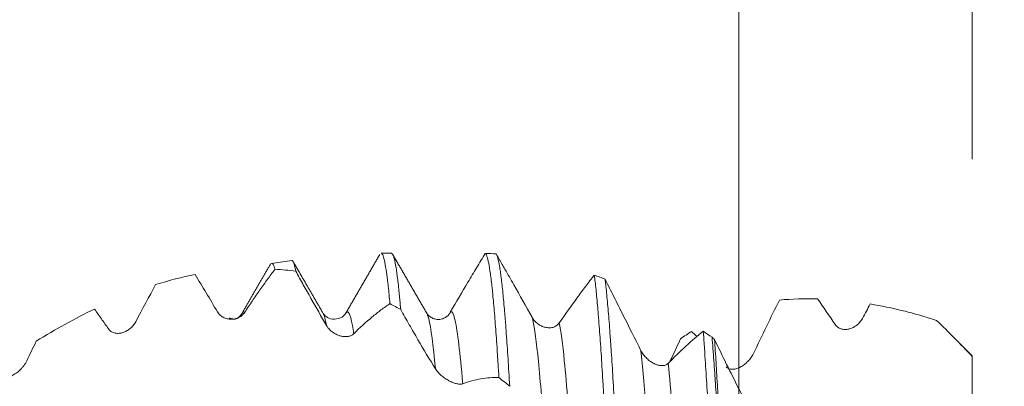
# Model space of a CAD drawing. Units: millimetres. Extents: x -47 to 104, y -82 to 27.
# Drawn here: x 67 to 84, y 4 to 10 of the extents above; entities that cross this region are included whole.
import ezdxf

# ---------------------------------------------------------------- set-up
doc = ezdxf.new("R2010")
doc.units = ezdxf.units.MM
for name, color, linetype in [('1', 4, 'Continuous'), ('2', 7, 'Continuous'), ('SK2', 7, 'Continuous')]:
    doc.layers.add(name, color=color, linetype=linetype)
doc.styles.add('iso_b_vert', font='simplex.shx')
doc.dimstyles.get("Standard").update_dxf_attribs({"dimtxt": 0.18, "dimasz": 0.18, "dimexe": 0.18, "dimexo": 0.0625, "dimgap": 0.09, "dimtad": 1, "dimzin": 0, "dimdsep": 52, "dimtxsty": 'Standard', "dimcen": 0.09, "dimadec": 0, "dimazin": 0, "dimtfac": 1, "dimtdec": 4, "dimtofl": 0, "dimtmove": 0, "dimatfit": 3, "dimfxl": 1, "dimtolj": 1, "dimtzin": 0, "dimarcsym": 0})

# ---------------------------------------------------------------- blocks, each defined once
blk = doc.blocks.new('_U0')
at = {"layer": '2', "lineweight": 13}
for p, q in [((102.5, -6.076498), (102.5, 21.82324)), ((84.5875, 6.076498), (104.5, 6.076498)), ((84.5875, -6.076498), (104.5, -6.076498))]:
    blk.add_line(p, q, dxfattribs=at)
at = {"layer": '2', "lineweight": 18}
for points in [[(102.5, 6.076498), (102.960784, 2.5765), (102.039216, 2.576497)], [(102.5, -6.076498), (102.039216, -2.5765), (102.960784, -2.576497)]]:
    blk.add_solid(points, dxfattribs=at)
at = {"layer": '2', "lineweight": 18, "insert": (101.908886, 16.211498), "char_height": 3, "attachment_point": 7, "rotation": 90, "line_spacing_factor": 1.084337, "style": 'iso_b_vert'}
blk.add_mtext('\\W0.6563;M12', dxfattribs=at)
blk = doc.blocks.new('_U2')
at = {"layer": 'SK2', "lineweight": 13}
for p, q in [((79.06, 1.5875), (79.06, 17.141935)), ((83, 7.663998), (83, 17.141935)), ((90.5, 15.141935), (71.56, 15.141935))]:
    blk.add_line(p, q, dxfattribs=at)
at = {"layer": 'SK2', "lineweight": 18}
for points in [[(79.06, 15.141935), (75.560002, 14.681152), (75.559998, 15.602719)], [(83, 15.141935), (86.499998, 15.602719), (86.500002, 14.681152)]]:
    blk.add_solid(points, dxfattribs=at)
at = {"layer": 'SK2', "lineweight": 18, "attachment_point": 7, "line_spacing_factor": 1.084337, "style": 'iso_b_vert'}
for s, insert, char_height in [('\\W0.7528;3.94', (77.510601, 23.02705), 3), ("\\W0.6474;'C'", (77.537101, 15.924569), 3.5)]:
    blk.add_mtext(s, dxfattribs=dict(at, insert=insert, char_height=char_height))

msp = doc.modelspace()

# ---------------------------------------------------------------- linework, layer by layer
at = {"layer": '1', "lineweight": 18}
for p, q in [((73.1982, 6.0765), (73.0253, 6.0765)), ((71.5183, 5.9545), (71.1754, 5.9063)), ((72.047, 5.0633), (72.0433, 5.0699)), ((72.4302, 5.069), (72.4262, 5.0618)), ((83, 4.3465), (83, 4.3389))]:
    msp.add_line(p, q, dxfattribs=at)
for points, degree in [([(73.0029, 6.0562), (72.7147, 5.5586), (72.4261, 5.0616)], 2), ([(73.7941, 5.0686), (73.5051, 5.5662), (73.2165, 6.064)], 2), ([(74.9652, 6.0652), (74.9044, 6.0692), (74.8437, 6.0721), (74.7832, 6.0739)], 3), ([(75.0694, 5.8867), (74.9666, 6.064)], 1), ([(71.1654, 5.9059), (70.9245, 5.4901), (70.6833, 5.0743)], 2), ([(72.0434, 5.0697), (71.7886, 5.5083), (71.534, 5.9474)], 2), ([(69.8866, 5.7172), (69.6663, 5.6743), (69.4444, 5.6177), (69.22, 5.5473)], 3), ([(71.5842, 5.7736), (71.4676, 5.7891), (71.3511, 5.8005), (71.2347, 5.8079)], 3), ([(76.8044, 5.6393), (76.7438, 5.6633), (76.6833, 5.6864), (76.6228, 5.7085)], 3), ([(69.22, 5.5473), (69.1089, 5.3445), (68.997, 5.1361), (68.8843, 4.923)], 3), ([(73.1743, 5.2271), (73.2349, 5.1943), (73.2955, 5.1607), (73.356, 5.1262)], 3), ([(80.3896, 5.3086), (80.1742, 5.3137), (79.9601, 5.3068), (79.7464, 5.2875)], 3), ([(80.6865, 4.8753), (80.5869, 5.0243), (80.4879, 5.1688), (80.3896, 5.3086)], 3), ([(81.28, 5.2216), (81.2358, 5.1411), (81.1915, 5.0597), (81.1471, 4.9775)], 3), ([(68.189, 5.1357), (67.8633, 4.9792), (67.5362, 4.7979), (67.2048, 4.5931)], 3), ([(70.6755, 5.0606), (70.598, 4.9259), (70.4628, 4.9855)], 2), ([(70.6833, 5.0743), (70.6807, 5.0705), (70.6782, 5.0661), (70.6757, 5.061)], 3), ([(78.0794, 4.6363), (78.1401, 4.6778), (78.2007, 4.7186), (78.2613, 4.7586)], 3), ([(78.3542, 4.674), (78.3232, 4.7029), (78.2922, 4.7311), (78.2613, 4.7586)], 3), ([(78.6098, 4.6619), (78.5605, 4.6955), (78.5111, 4.7287), (78.4617, 4.7613)], 3), ([(78.6098, 4.6619), (78.624, 4.6483), (78.6382, 4.6347), (78.6524, 4.6211)], 3), ([(83, 4.3465), (82.5931, 4.7533)], 1), ([(67.2048, 4.5931), (67.1517, 4.483), (67.0984, 4.3725), (67.0449, 4.2618)], 3), ([(75.0136, 3.9818), (75.0743, 3.9333), (75.1349, 3.884), (75.1955, 3.8341)], 3)]:
    msp.add_open_spline(points, degree=degree, dxfattribs=at)
for points, knots in [([(73.0253, 6.0765), (73.027, 6.0765), (73.0287, 6.0762), (73.04, 6.0716), (73.0495, 6.0569), (73.0685, 6.0062), (73.078, 5.9703), (73.0971, 5.8772), (73.1067, 5.82), (73.1189, 5.7348), (73.1214, 5.7171), (73.1262, 5.6805), (73.1335, 5.6238), (73.1408, 5.5617), (73.1552, 5.4305), (73.1648, 5.3335), (73.1743, 5.2271)], [0, 0, 0, 0, 0.0340514, 0.0340514, 0.2272411, 0.2272411, 0.4204309, 0.4204309, 0.6136206, 0.6136206, 0.661918, 0.661918, 0.7102154, 0.8068103, 0.8068103, 1, 1, 1, 1]), ([(73.356, 5.1262), (73.3512, 5.1823), (73.3463, 5.2362), (73.3391, 5.3137), (73.3366, 5.339), (73.3318, 5.3885), (73.3294, 5.4128), (73.3173, 5.5305), (73.3077, 5.6142), (73.2888, 5.761), (73.2794, 5.8242), (73.2605, 5.9301), (73.2509, 5.9728), (73.2388, 6.0131), (73.2363, 6.0205), (73.2314, 6.0339), (73.2242, 6.0519), (73.2169, 6.0638), (73.2074, 6.074), (73.2028, 6.0765), (73.1982, 6.0765)], [0, 0, 0, 0, 0.09117, 0.09117, 0.136755, 0.136755, 0.18234, 0.18234, 0.3646801, 0.3646801, 0.5470201, 0.5470201, 0.7293601, 0.7293601, 0.7749451, 0.7749451, 0.8205301, 0.9117002, 0.9117002, 1, 1, 1, 1]), ([(74.1928, 5.0854), (74.293, 5.2556), (74.3921, 5.4233), (74.5398, 5.6708), (74.5888, 5.7525), (74.6863, 5.9144), (74.7348, 5.9945), (74.7832, 6.0739)], [0, 0, 0, 0, 0.5, 0.5, 0.75, 0.75, 1, 1, 1, 1]), ([(74.7832, 6.0739), (74.788, 6.0709), (74.7927, 6.0652), (74.7999, 6.0525), (74.8023, 6.0476), (74.8071, 6.0364), (74.8095, 6.03), (74.8215, 5.9951), (74.8311, 5.9566), (74.8503, 5.8589), (74.86, 5.7998), (74.8793, 5.6611), (74.889, 5.5815), (74.9011, 5.4688), (74.9035, 5.4456), (74.9083, 5.3979), (74.9155, 5.3247), (74.9226, 5.2465), (74.9368, 5.0836), (74.9462, 4.9662), (74.9652, 4.7143), (74.9748, 4.5798), (74.9869, 4.4006), (74.9893, 4.3642), (74.9942, 4.2903), (74.9966, 4.2528), (75.004, 4.1387), (75.0088, 4.061), (75.0136, 3.9818)], [0, 0, 0, 0, 0.0625, 0.0625, 0.09375, 0.09375, 0.125, 0.125, 0.25, 0.25, 0.375, 0.375, 0.5, 0.5, 0.53125, 0.53125, 0.5625, 0.625, 0.625, 0.75, 0.75, 0.875, 0.875, 0.90625, 0.90625, 0.9375, 0.9375, 1, 1, 1, 1]), ([(75.1955, 3.8341), (75.1858, 3.997), (75.1762, 4.152), (75.1572, 4.4467), (75.1477, 4.5865), (75.1335, 4.7844), (75.1287, 4.8485), (75.1215, 4.9416), (75.1191, 4.9721), (75.1142, 5.0322), (75.1118, 5.0615), (75.0997, 5.2053), (75.0899, 5.3103), (75.0705, 5.501), (75.0609, 5.5865), (75.0466, 5.7003), (75.0418, 5.7358), (75.0324, 5.8018), (75.0276, 5.8323), (75.0133, 5.9162), (75.0038, 5.961), (74.9846, 6.0292), (74.9749, 6.0525), (74.9652, 6.0652)], [0, 0, 0, 0, 0.125, 0.125, 0.25, 0.25, 0.3125, 0.3125, 0.34375, 0.34375, 0.375, 0.375, 0.5, 0.5, 0.625, 0.625, 0.6875, 0.6875, 0.75, 0.75, 0.875, 0.875, 1, 1, 1, 1]), ([(71.1768, 5.9065), (71.1858, 5.9078), (71.1948, 5.9013), (71.214, 5.871), (71.2243, 5.8446), (71.2347, 5.8079)], [0, 0, 0, 0, 0.4634096, 0.4634096, 1, 1, 1, 1]), ([(71.5842, 5.7736), (71.5755, 5.8229), (71.5667, 5.8622), (71.5492, 5.9207), (71.5404, 5.9399), (71.5294, 5.951), (71.5271, 5.9526), (71.5228, 5.9545), (71.5207, 5.9548), (71.5185, 5.9545)], [0, 0, 0, 0, 0.4015239, 0.4015239, 0.8030477, 0.8030477, 0.9034287, 0.9034287, 1, 1, 1, 1]), ([(75.0679, 5.8892), (75.0835, 5.8623), (75.0991, 5.8353), (75.1649, 5.7212), (75.2152, 5.6332), (75.3669, 5.3657), (75.4687, 5.1833), (75.5715, 4.9971)], [0, 0, 0, 0, 0.0943227, 0.0943227, 0.3962151, 0.3962151, 1, 1, 1, 1]), ([(70.263, 5.0905), (70.1998, 5.1969), (70.1368, 5.3024), (70.0113, 5.5114), (69.9488, 5.6149), (69.8866, 5.7172)], [0, 0, 0, 0, 0.5, 0.5, 1, 1, 1, 1]), ([(71.2347, 5.8079), (71.1926, 5.7523), (71.1504, 5.6955), (71.0658, 5.5792), (71.0233, 5.5198), (70.9381, 5.3986), (70.8954, 5.3367), (70.8097, 5.2107), (70.7668, 5.1465), (70.7237, 5.0811)], [0, 0, 0, 0, 0.25, 0.25, 0.5, 0.5, 0.75, 0.75, 1, 1, 1, 1]), ([(72.1026, 4.8578), (72.0151, 5.0099), (71.9281, 5.1627), (71.7985, 5.3919), (71.7554, 5.4684), (71.6696, 5.6211), (71.6268, 5.6974), (71.5842, 5.7736)], [0, 0, 0, 0, 0.5, 0.5, 0.75, 0.75, 1, 1, 1, 1]), ([(76.0321, 4.9027), (76.1323, 5.0474), (76.2315, 5.187), (76.3793, 5.3887), (76.4283, 5.4547), (76.5259, 5.5837), (76.5745, 5.6468), (76.6228, 5.7085)], [0, 0, 0, 0, 0.5, 0.5, 0.75, 0.75, 1, 1, 1, 1]), ([(76.6228, 5.7085), (76.6325, 5.6368), (76.642, 5.5552), (76.6609, 5.3725), (76.6703, 5.2714), (76.6822, 5.1325), (76.6846, 5.1041), (76.6895, 5.046), (76.6919, 5.0163), (76.6992, 4.9257), (76.704, 4.8633), (76.7186, 4.6702), (76.7283, 4.5336), (76.7475, 4.245), (76.7571, 4.0929), (76.7714, 3.8531), (76.7762, 3.7712), (76.7834, 3.6454), (76.7858, 3.6028), (76.7906, 3.5172), (76.793, 3.4741), (76.805, 3.2568), (76.8146, 3.078), (76.834, 2.7109), (76.8436, 2.5225), (76.8532, 2.3292)], [0, 0, 0, 0, 0.125, 0.125, 0.25, 0.25, 0.28125, 0.28125, 0.3125, 0.3125, 0.375, 0.375, 0.5, 0.5, 0.625, 0.625, 0.6875, 0.6875, 0.71875, 0.71875, 0.75, 0.75, 0.875, 0.875, 1, 1, 1, 1]), ([(77.035, 2.1499), (77.0253, 2.345), (77.0157, 2.5367), (77.0036, 2.7719), (77.0012, 2.8187), (76.9963, 2.9119), (76.9939, 2.9581), (76.9867, 3.0955), (76.9819, 3.1853), (76.9676, 3.4499), (76.9581, 3.6196), (76.9392, 3.9459), (76.9297, 4.1024), (76.9153, 4.3272), (76.9105, 4.4005), (76.9032, 4.5077), (76.9007, 4.543), (76.8959, 4.6123), (76.8935, 4.6463), (76.8813, 4.8138), (76.8717, 4.9385), (76.8524, 5.1699), (76.8428, 5.2767), (76.8284, 5.4231), (76.8236, 5.4696), (76.8164, 5.536), (76.814, 5.5575), (76.8092, 5.5994), (76.8068, 5.6197), (76.8044, 5.6393)], [0, 0, 0, 0, 0.125, 0.125, 0.15625, 0.15625, 0.1875, 0.1875, 0.25, 0.25, 0.375, 0.375, 0.5, 0.5, 0.5625, 0.5625, 0.59375, 0.59375, 0.625, 0.625, 0.75, 0.75, 0.875, 0.875, 0.9375, 0.9375, 0.96875, 0.96875, 1, 1, 1, 1]), ([(76.8044, 5.6393), (76.854, 5.5405), (76.9038, 5.4412), (77.004, 5.2417), (77.0543, 5.1415), (77.206, 4.8397), (77.3079, 4.6374), (77.4108, 4.4342)], [0, 0, 0, 0, 0.25, 0.25, 0.5, 0.5, 1, 1, 1, 1]), ([(73.1743, 5.2271), (73.1241, 5.1938), (73.0738, 5.1582), (72.9727, 5.0825), (72.9219, 5.0425), (72.7691, 4.9155), (72.6666, 4.8221), (72.5632, 4.7197)], [0, 0, 0, 0, 0.25, 0.25, 0.5, 0.5, 1, 1, 1, 1]), ([(79.7464, 5.2875), (79.674, 5.1393), (79.6012, 4.9898), (79.455, 4.689), (79.3816, 4.5377), (79.3077, 4.3856)], [0, 0, 0, 0, 0.5, 0.5, 1, 1, 1, 1]), ([(82.4, 4.945), (82.3044, 4.9756), (82.2093, 5.0044), (82.0206, 5.0582), (81.9268, 5.0832), (81.6471, 5.1524), (81.4628, 5.1909), (81.28, 5.2216)], [0, 0, 0, 0, 0.25, 0.25, 0.5, 0.5, 1, 1, 1, 1]), ([(68.4236, 4.8028), (68.3843, 4.8598), (68.3451, 4.9161), (68.2669, 5.027), (68.2279, 5.0818), (68.189, 5.1357)], [0, 0, 0, 0, 0.5, 0.5, 1, 1, 1, 1]), ([(70.7237, 5.0811), (70.7112, 5.0621), (70.6967, 5.0459), (70.6727, 5.0249), (70.6643, 5.0185), (70.6467, 5.0066), (70.6377, 5.0012), (70.61, 4.9868), (70.5906, 4.9794), (70.5604, 4.9714), (70.5501, 4.9692), (70.529, 4.966), (70.5184, 4.965), (70.4864, 4.9636), (70.4649, 4.965), (70.4322, 4.971), (70.4212, 4.9736), (70.3992, 4.9804), (70.3882, 4.9846), (70.3666, 4.9944), (70.356, 5), (70.3351, 5.0131), (70.3248, 5.0206), (70.3052, 5.0374), (70.2959, 5.0466), (70.2785, 5.0671), (70.2703, 5.0784), (70.263, 5.0905)], [0, 0, 0, 0, 0.125, 0.125, 0.1875, 0.1875, 0.25, 0.25, 0.375, 0.375, 0.4375, 0.4375, 0.5, 0.5, 0.625, 0.625, 0.6875, 0.6875, 0.75, 0.75, 0.8125, 0.8125, 0.875, 0.875, 0.9375, 0.9375, 1, 1, 1, 1]), ([(72.4297, 5.0681), (72.4072, 5.0306), (72.3512, 4.9789), (72.2014, 4.9529), (72.0917, 5.0073), (72.0572, 5.0421), (72.0474, 5.0624)], [0, 0, 0, 0, 0.2712735, 0.532771, 0.7762054, 1, 1, 1, 1]), ([(73.9419, 4.1284), (73.8429, 4.2887), (73.7445, 4.4526), (73.5979, 4.7025), (73.5493, 4.7865), (73.4523, 4.9556), (73.4041, 5.0406), (73.356, 5.1262)], [0, 0, 0, 0, 0.5, 0.5, 0.75, 0.75, 1, 1, 1, 1]), ([(74.2024, 5.0907), (74.1842, 5.0547), (74.1454, 5.0107), (74.0662, 4.9702), (73.9977, 4.9579), (73.9291, 4.9652), (73.8499, 4.9993), (73.8111, 5.0381), (73.7929, 5.0705)], [0, 0, 0, 0, 0.2403052, 0.3684628, 0.4994176, 0.6304612, 0.7588704, 1, 1, 1, 1]), ([(74.2026, 5.0908), (74.2022, 5.0907), (74.1989, 5.0898), (74.1956, 5.0878), (74.1928, 5.0854)], [0, 0, 0, 0, 0.1364522, 1, 1, 1, 1]), ([(75.5715, 4.9971), (75.5845, 4.9737), (75.5996, 4.9531), (75.6245, 4.9254), (75.6332, 4.9167), (75.6514, 4.9003), (75.6607, 4.8927), (75.6893, 4.8717), (75.7092, 4.86), (75.7401, 4.8456), (75.7506, 4.8413), (75.7718, 4.8338), (75.7825, 4.8307), (75.8145, 4.8231), (75.836, 4.8203), (75.8684, 4.82), (75.8793, 4.8206), (75.9008, 4.8231), (75.9114, 4.825), (75.9323, 4.8305), (75.9426, 4.834), (75.9627, 4.8427), (75.9726, 4.8479), (75.9914, 4.8602), (76.0003, 4.8673), (76.0171, 4.8834), (76.025, 4.8925), (76.0321, 4.9027)], [0, 0, 0, 0, 0.125, 0.125, 0.1875, 0.1875, 0.25, 0.25, 0.375, 0.375, 0.4375, 0.4375, 0.5, 0.5, 0.625, 0.625, 0.6875, 0.6875, 0.75, 0.75, 0.8125, 0.8125, 0.875, 0.875, 0.9375, 0.9375, 1, 1, 1, 1]), ([(68.8843, 4.923), (68.8718, 4.8994), (68.8573, 4.8782), (68.8332, 4.8493), (68.8248, 4.8401), (68.8073, 4.8227), (68.7983, 4.8145), (68.7706, 4.7916), (68.7512, 4.7785), (68.7209, 4.7617), (68.7106, 4.7566), (68.6896, 4.7475), (68.679, 4.7435), (68.647, 4.7333), (68.6254, 4.7288), (68.5927, 4.726), (68.5818, 4.7257), (68.5598, 4.7267), (68.5488, 4.728), (68.5272, 4.7322), (68.5166, 4.7352), (68.4957, 4.743), (68.4854, 4.7479), (68.4658, 4.7598), (68.4565, 4.7667), (68.439, 4.7829), (68.4308, 4.7923), (68.4236, 4.8028)], [0, 0, 0, 0, 0.125, 0.125, 0.1875, 0.1875, 0.25, 0.25, 0.375, 0.375, 0.4375, 0.4375, 0.5, 0.5, 0.625, 0.625, 0.6875, 0.6875, 0.75, 0.75, 0.8125, 0.8125, 0.875, 0.875, 0.9375, 0.9375, 1, 1, 1, 1]), ([(72.5632, 4.7197), (72.5507, 4.7074), (72.5362, 4.6979), (72.5121, 4.6869), (72.5037, 4.6838), (72.4862, 4.6787), (72.4772, 4.6767), (72.4494, 4.6722), (72.4301, 4.6713), (72.3998, 4.6728), (72.3895, 4.6739), (72.3685, 4.6769), (72.3578, 4.679), (72.3258, 4.6866), (72.3043, 4.6937), (72.2716, 4.7078), (72.2606, 4.7131), (72.2386, 4.725), (72.2276, 4.7316), (72.2061, 4.7459), (72.1955, 4.7537), (72.1746, 4.7708), (72.1643, 4.7801), (72.1447, 4.8), (72.1354, 4.8106), (72.118, 4.8332), (72.1098, 4.8452), (72.1026, 4.8578)], [0, 0, 0, 0, 0.125, 0.125, 0.1875, 0.1875, 0.25, 0.25, 0.375, 0.375, 0.4375, 0.4375, 0.5, 0.5, 0.625, 0.625, 0.6875, 0.6875, 0.75, 0.75, 0.8125, 0.8125, 0.875, 0.875, 0.9375, 0.9375, 1, 1, 1, 1]), ([(81.1471, 4.9775), (81.1346, 4.9544), (81.1201, 4.9338), (81.0961, 4.9058), (81.0878, 4.897), (81.0703, 4.8802), (81.0613, 4.8724), (81.0336, 4.8506), (81.0142, 4.8382), (80.984, 4.8225), (80.9737, 4.8178), (80.9527, 4.8095), (80.9421, 4.8059), (80.9101, 4.7968), (80.8885, 4.7932), (80.8558, 4.7916), (80.8449, 4.7918), (80.8228, 4.7936), (80.8118, 4.7953), (80.7902, 4.8004), (80.7795, 4.8037), (80.7586, 4.8124), (80.7483, 4.8177), (80.7287, 4.8304), (80.7194, 4.8378), (80.7019, 4.8548), (80.6937, 4.8645), (80.6865, 4.8753)], [0, 0, 0, 0, 0.125, 0.125, 0.1875, 0.1875, 0.25, 0.25, 0.375, 0.375, 0.4375, 0.4375, 0.5, 0.5, 0.625, 0.625, 0.6875, 0.6875, 0.75, 0.75, 0.8125, 0.8125, 0.875, 0.875, 0.9375, 0.9375, 1, 1, 1, 1]), ([(83, 4.3389), (82.9019, 4.4409), (82.8028, 4.5422), (82.6028, 4.744), (82.5019, 4.8445), (82.4, 4.945)], [0, 0, 0, 0, 0.5, 0.5, 1, 1, 1, 1]), ([(77.8714, 4.2203), (77.9715, 4.3246), (78.0707, 4.4218), (78.2676, 4.6024), (78.3651, 4.6855), (78.4617, 4.7613)], [0, 0, 0, 0, 0.5, 0.5, 1, 1, 1, 1]), ([(78.4617, 4.7613), (78.4665, 4.6962), (78.4713, 4.6287), (78.4785, 4.524), (78.481, 4.4885), (78.4858, 4.4167), (78.4882, 4.3804), (78.5003, 4.1966), (78.5099, 4.0428), (78.5291, 3.7219), (78.5388, 3.5548), (78.5532, 3.294), (78.558, 3.2054), (78.5652, 3.07), (78.5677, 3.0244), (78.5725, 2.9324), (78.5749, 2.8859), (78.587, 2.6527), (78.5965, 2.4625), (78.6156, 2.0751), (78.6251, 1.8779), (78.6442, 1.4765), (78.6538, 1.2723), (78.666, 1.0124), (78.6684, 0.9602), (78.6733, 0.8559), (78.6805, 0.6994), (78.6878, 0.5429), (78.6925, 0.4386)], [0, 0, 0, 0, 0.0625, 0.0625, 0.09375, 0.09375, 0.125, 0.125, 0.25, 0.25, 0.375, 0.375, 0.4375, 0.4375, 0.46875, 0.46875, 0.5, 0.5, 0.625, 0.625, 0.75, 0.75, 0.875, 0.875, 0.90625, 0.90625, 0.9375, 1, 1, 1, 1]), ([(78.8538, 0.6915), (78.8432, 0.8827), (78.8225, 1.261), (78.8028, 1.6318), (78.7881, 1.907), (78.7832, 1.9982), (78.7759, 2.1344), (78.7734, 2.1796), (78.7685, 2.2699), (78.766, 2.3149), (78.7534, 2.538), (78.7432, 2.7116), (78.7223, 3.0493), (78.7116, 3.2133), (78.6958, 3.4523), (78.6905, 3.5308), (78.6802, 3.6854), (78.6751, 3.7615), (78.6676, 3.8738), (78.6652, 3.911), (78.6602, 3.9846), (78.6578, 4.0212), (78.6504, 4.1295), (78.6454, 4.2001), (78.6305, 4.4066), (78.6203, 4.5376), (78.6098, 4.6619)], [0, 0, 0, 0, 0.125, 0.25, 0.25, 0.3125, 0.3125, 0.34375, 0.34375, 0.375, 0.375, 0.5, 0.5, 0.625, 0.625, 0.6875, 0.6875, 0.75, 0.75, 0.78125, 0.78125, 0.8125, 0.8125, 0.875, 0.875, 1, 1, 1, 1]), ([(78.0794, 4.6363), (78.0292, 4.5279), (77.9789, 4.4197), (77.9178, 4.2891), (77.9073, 4.2667), (77.8968, 4.2442)], [0, 0, 0, 0, 0.8279, 0.8279, 1, 1, 1, 1]), ([(78.6524, 4.6211), (78.7013, 4.5197), (78.7504, 4.4185), (78.8491, 4.2166), (78.8987, 4.1159), (79.0483, 3.8151), (79.1487, 3.6165), (79.2502, 3.4199)], [0, 0, 0, 0, 0.25, 0.25, 0.5, 0.5, 1, 1, 1, 1]), ([(78.8538, 0.6915), (78.8455, 0.8795), (78.8372, 1.0665), (78.8247, 1.3455), (78.8206, 1.4383), (78.8143, 1.577), (78.8122, 1.6232), (78.808, 1.7154), (78.8058, 1.7613), (78.7953, 1.9895), (78.7869, 2.168), (78.7699, 2.5174), (78.7615, 2.6881), (78.7447, 3.0218), (78.7363, 3.1848), (78.7258, 3.3835), (78.7237, 3.423), (78.7195, 3.5015), (78.7174, 3.5405), (78.7111, 3.6563), (78.7069, 3.732), (78.6943, 3.9543), (78.6859, 4.0964), (78.6692, 4.3681), (78.6608, 4.4978), (78.6524, 4.6211)], [0, 0, 0, 0, 0.125, 0.125, 0.1875, 0.1875, 0.21875, 0.21875, 0.25, 0.25, 0.375, 0.375, 0.5, 0.5, 0.625, 0.625, 0.65625, 0.65625, 0.6875, 0.6875, 0.75, 0.75, 0.875, 0.875, 1, 1, 1, 1]), ([(77.4108, 4.4342), (77.4238, 4.4086), (77.4389, 4.3852), (77.4638, 4.3524), (77.4726, 4.3419), (77.4908, 4.3217), (77.5001, 4.3121), (77.5287, 4.2848), (77.5486, 4.2686), (77.5795, 4.2469), (77.59, 4.2401), (77.6113, 4.2275), (77.6219, 4.2218), (77.654, 4.2062), (77.6755, 4.1979), (77.7079, 4.1889), (77.7187, 4.1865), (77.7402, 4.1831), (77.7508, 4.182), (77.7717, 4.1814), (77.7819, 4.1818), (77.8021, 4.1844), (77.812, 4.1865), (77.8307, 4.1927), (77.8397, 4.1966), (77.8564, 4.2068), (77.8643, 4.213), (77.8714, 4.2203)], [0, 0, 0, 0, 0.125, 0.125, 0.1875, 0.1875, 0.25, 0.25, 0.375, 0.375, 0.4375, 0.4375, 0.5, 0.5, 0.625, 0.625, 0.6875, 0.6875, 0.75, 0.75, 0.8125, 0.8125, 0.875, 0.875, 0.9375, 0.9375, 1, 1, 1, 1]), ([(79.3077, 4.3856), (79.2952, 4.3599), (79.2807, 4.3361), (79.2567, 4.3027), (79.2483, 4.2919), (79.2308, 4.2711), (79.2218, 4.2612), (79.1941, 4.2329), (79.1748, 4.2158), (79.1445, 4.1928), (79.1342, 4.1856), (79.1132, 4.1721), (79.1026, 4.1659), (79.0706, 4.1488), (79.049, 4.1397), (79.0164, 4.1296), (79.0054, 4.1268), (78.9834, 4.1228), (78.9724, 4.1215), (78.9508, 4.1205), (78.9401, 4.1209), (78.9192, 4.1235), (78.9089, 4.1258), (78.8893, 4.1326), (78.88, 4.137), (78.8625, 4.1483), (78.8543, 4.1553), (78.847, 4.1635)], [0, 0, 0, 0, 0.125, 0.125, 0.1875, 0.1875, 0.25, 0.25, 0.375, 0.375, 0.4375, 0.4375, 0.5, 0.5, 0.625, 0.625, 0.6875, 0.6875, 0.75, 0.75, 0.8125, 0.8125, 0.875, 0.875, 0.9375, 0.9375, 1, 1, 1, 1]), ([(83, 0.3229), (83, 0.3251), (83, 0.3298), (83, 0.3406), (83, 0.3448), (83, 0.3545), (83, 0.3709), (83, 0.3925), (83, 0.426), (83, 0.4451), (83, 0.477), (83, 0.4879), (83, 0.5103), (83, 0.5447), (83, 0.6061), (83, 0.6596), (83, 0.7153), (83, 0.7443), (83, 0.8341), (83, 0.8977), (83, 1.0323), (83, 1.1033), (83, 1.2526), (83, 1.3309), (83, 1.4949), (83, 1.5806), (83, 1.6924), (83, 1.715), (83, 1.7607), (83, 1.7838), (83, 1.8535), (83, 1.9006), (83, 2.0439), (83, 2.1421), (83, 2.4442), (83, 2.6559), (83, 2.9333), (83, 2.9895), (83, 3.0746), (83, 3.1031), (83, 3.1608), (83, 3.19), (83, 3.3377), (83, 3.4585), (83, 3.7047), (83, 3.8303), (83, 4.0864), (83, 4.2132), (83, 4.3389)], [0, 0, 0, 0, 0.03125, 0.03125, 0.046875, 0.046875, 0.0625, 0.09375, 0.09375, 0.125, 0.125, 0.140625, 0.140625, 0.15625, 0.1875, 0.21875, 0.21875, 0.25, 0.25, 0.3125, 0.3125, 0.375, 0.375, 0.4375, 0.4375, 0.5, 0.5, 0.515625, 0.515625, 0.53125, 0.53125, 0.5625, 0.5625, 0.625, 0.625, 0.75, 0.75, 0.78125, 0.78125, 0.796875, 0.796875, 0.8125, 0.8125, 0.875, 0.875, 0.9375, 0.9375, 1, 1, 1, 1]), ([(67.0449, 4.2618), (67.0377, 4.247), (67.0299, 4.2328), (67.0131, 4.2054), (67.0042, 4.1922), (66.9853, 4.1668), (66.9753, 4.1545), (66.9548, 4.1312), (66.9442, 4.1201), (66.9115, 4.0887), (66.8887, 4.0699), (66.8528, 4.0452), (66.8406, 4.0376), (66.8162, 4.0239), (66.8039, 4.0177), (66.7915, 4.0123)], [0, 0, 0, 0, 0.125, 0.125, 0.25, 0.25, 0.375, 0.375, 0.5, 0.5, 0.75, 0.75, 0.875, 0.875, 1, 1, 1, 1]), ([(74.4026, 3.8761), (74.3901, 3.8715), (74.3756, 3.8697), (74.3515, 3.8699), (74.3431, 3.8705), (74.3256, 3.8726), (74.3166, 3.8742), (74.2889, 3.8801), (74.2695, 3.8857), (74.2392, 3.8967), (74.2289, 3.9007), (74.2079, 3.9098), (74.1973, 3.9147), (74.1653, 3.9305), (74.1437, 3.9426), (74.1111, 3.9633), (74.1001, 3.9706), (74.0781, 3.9864), (74.0671, 3.9947), (74.0455, 4.0122), (74.0349, 4.0213), (74.014, 4.0406), (74.0037, 4.0508), (73.9841, 4.0718), (73.9748, 4.0826), (73.9574, 4.105), (73.9492, 4.1167), (73.9419, 4.1284)], [0, 0, 0, 0, 0.125, 0.125, 0.1875, 0.1875, 0.25, 0.25, 0.375, 0.375, 0.4375, 0.4375, 0.5, 0.5, 0.625, 0.625, 0.6875, 0.6875, 0.75, 0.75, 0.8125, 0.8125, 0.875, 0.875, 0.9375, 0.9375, 1, 1, 1, 1]), ([(75.0136, 3.9818), (74.9635, 3.9828), (74.9131, 3.9813), (74.8121, 3.9735), (74.7613, 3.9672), (74.6085, 3.9409), (74.506, 3.9135), (74.4026, 3.8761)], [0, 0, 0, 0, 0.25, 0.25, 0.5, 0.5, 1, 1, 1, 1])]:
    msp.add_open_spline(points, degree=3, knots=knots, dxfattribs=at)
at = {"layer": '1', "lineweight": 13}
for points, knots in [([(70.7237, 5.0811), (70.7122, 5.0944), (70.6988, 5.0949), (70.6852, 5.0772), (70.6833, 5.0743)], [0, 0, 0, 0, 0.8560532, 1, 1, 1, 1]), ([(72.5632, 4.7197), (72.5558, 4.7707), (72.5107, 5.05), (72.4667, 5.1307), (72.4302, 5.069)], [0, 0, 0, 0, 0.1635014, 1, 1, 1, 1]), ([(73.9419, 4.1284), (73.9041, 4.5325), (73.8543, 4.9142), (73.8043, 5.0525), (73.7923, 5.0715)], [0, 0, 0, 0, 0.7614459, 1, 1, 1, 1]), ([(74.4026, 3.8761), (74.3993, 3.9145), (74.3537, 4.4443), (74.2871, 4.98), (74.2235, 5.0956), (74.2026, 5.0908)], [0, 0, 0, 0, 0.0488916, 0.688257, 1, 1, 1, 1]), ([(75.7814, 2.9772), (75.7471, 3.4845), (75.6802, 4.3426), (75.6108, 4.8452), (75.5757, 4.9824), (75.5715, 4.9971)], [0, 0, 0, 0, 0.473244, 0.9366412, 1, 1, 1, 1]), ([(76.242, 2.6359), (76.1997, 3.2978), (76.1287, 4.2493), (76.0597, 4.766), (76.0321, 4.9027)], [0, 0, 0, 0, 0.5869935, 1, 1, 1, 1]), ([(77.6208, 1.522), (77.5792, 2.2458), (77.5084, 3.39), (77.4402, 4.1706), (77.4108, 4.4342)], [0, 0, 0, 0, 0.5655748, 1, 1, 1, 1]), ([(78.0815, 1.1264), (78.0314, 2.0186), (77.9609, 3.1881), (77.8931, 3.9992), (77.8714, 4.2203)], [0, 0, 0, 0, 0.6783169, 1, 1, 1, 1])]:
    msp.add_open_spline(points, degree=3, knots=knots, dxfattribs=at)
msp.add_open_spline([(72.1026, 4.8578), (72.0839, 4.9603), (72.0654, 5.0284), (72.047, 5.0633)], degree=3, dxfattribs=at)

# ---------------------------------------------------------------- dimensions: what is measured, and where the dimension line sits
at = {"layer": '2', "lineweight": 18}
dim = msp.add_linear_dim(base=(102.5, -6.0765), p1=(83, 6.0765), p2=(83, -6.0765), angle=90, dimstyle='Standard', override={"dimtxt": 3, "dimasz": 3.5, "dimexe": 2, "dimexo": 1.5875, "dimgap": 1.5, "dimtad": 1, "dimtih": 0, "dimtoh": 0, "dimdec": 3, "dimlfac": 1, "dimzin": 8, "dimdsep": 46, "dimlunit": 2, "dimpost": '', "dimtxsty": 'iso_b_vert', "dimsah": 1, "dimse1": 0, "dimse2": 0, "dimsd1": 0, "dimsd2": 0, "dimclrd": 2, "dimclre": 2, "dimclrt": 2, "dimtol": 0, "dimtm": -0.1, "dimtfac": 1.166667, "dimtdec": 3, "dimtofl": 1, "dimtmove": 0, "dimtzin": 8, "dimlwd": 13, "dimlwe": 13}, dxfattribs=at)
dim.commit()
dim.dimension.update_dxf_attribs({"geometry": '_U0', "text_midpoint": (102.5, 24.7908)})
at = {"layer": 'SK2', "lineweight": 18}
dim = msp.add_linear_dim(base=(79.06, 15.1419), p1=(83, 6.0765), p2=(79.06, 0), dimstyle='Standard', override={"dimtxt": 3, "dimasz": 3.5, "dimexe": 2, "dimexo": 1.5875, "dimgap": 1.5, "dimtad": 1, "dimtih": 1, "dimtoh": 0, "dimdec": 3, "dimlfac": 1, "dimzin": 8, "dimdsep": 46, "dimlunit": 2, "dimpost": '<>', "dimtxsty": 'iso_b_vert', "dimsah": 1, "dimse1": 0, "dimse2": 0, "dimsd1": 0, "dimsd2": 0, "dimclrd": 2, "dimclre": 2, "dimclrt": 2, "dimtol": 0, "dimtm": -0.1, "dimtfac": 1.166667, "dimtdec": 3, "dimtofl": 1, "dimtmove": 0, "dimtzin": 8, "dimlwd": 13, "dimlwe": 13}, dxfattribs=at)
dim.commit()
dim.dimension.update_dxf_attribs({"geometry": '_U2', "text_midpoint": (81.03, 15.1419)})

doc.saveas('drawing.dxf')
